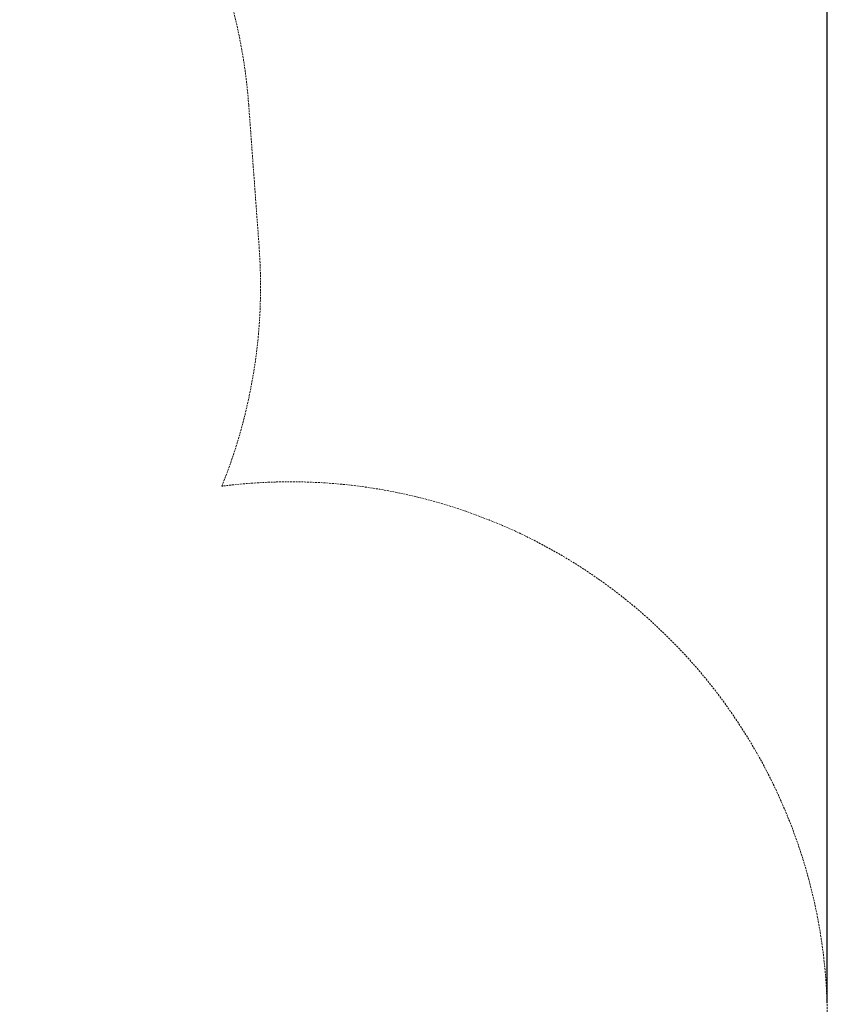
# Model space of a CAD drawing. Extents: x -633 to 184, y -608 to 0.
# Drawn here: x 75 to 184, y -337 to -204 of the extents above; entities that cross this region are included whole.
import ezdxf

# ---------------------------------------------------------------- set-up
doc = ezdxf.new("R2010")
doc.units = 0
doc.header["$MEASUREMENT"] = 0
doc.header["$PDMODE"] = 68
doc.header["$PDSIZE"] = 5
doc.linetypes.add('HIDDEN', pattern=[0.375, 0.25, -0.125])
doc.layers.add('0-PROTECTIVE', color=5, linetype='HIDDEN')
doc.styles.get("Standard").update_dxf_attribs({"font": 'Helvetica LT 57 Condensed_0.ttf'})
doc.dimstyles.new('FEET-METERS', dxfattribs={"dimtxt": 12, "dimasz": 7, "dimexe": 3, "dimexo": 3, "dimgap": 3, "dimtad": 0, "dimdec": 1, "dimzin": 3, "dimdsep": 46, "dimlunit": 4, "dimtxsty": 'Standard', "dimcen": 0.09, "dimadec": 0, "dimazin": 0, "dimtfac": 2, "dimtdec": 1, "dimtofl": 0, "dimtmove": 0, "dimatfit": 3, "dimfxl": 1, "dimfrac": 2, "dimtolj": 1, "dimtzin": 3, "dimarcsym": 0})

# ---------------------------------------------------------------- blocks, each defined once
blk = doc.blocks.new('*D82')
at = {"color": 0, "lineweight": -2, "transparency": 16777216}
for p, q in [((-361.52, -211.32), (-361.52, -86.21)), ((183.62, -336.53), (183.62, -86.21)), ((-354.52, -89.21), (-115.4, -89.21)), ((176.62, -89.21), (-13.23, -89.21))]:
    blk.add_line(p, q, dxfattribs=at)
at = {"color": 0, "lineweight": 0, "transparency": 16777216}
for points in [[(-354.52, -88.04), (-354.52, -90.38), (-361.52, -89.21)], [(176.62, -88.04), (176.62, -90.38), (183.62, -89.21)]]:
    blk.add_solid(points, dxfattribs=at)
at = {"layer": 'DEFPOINTS', "color": 0, "lineweight": 0, "transparency": 16777216}
for p in [(-361.52, -89.21), (-361.52, -214.32), (183.62, -339.53)]:
    blk.add_point(p, dxfattribs=at)
at = {"color": 0, "lineweight": 0, "transparency": 16777216, "insert": (-64.31, -89.21), "char_height": 12, "attachment_point": 5}
blk.add_mtext('\\A1;45\'-5" [13.8M]', dxfattribs=at)

msp = doc.modelspace()

# ---------------------------------------------------------------- linework, layer by layer
at = {"layer": '0-PROTECTIVE', "lineweight": 0}
msp.add_lwpolyline([(-332.53, -151.07, -0.2068), (-283.55, -121.69), (-234.28, -115.12, -0.064927), (-215.66, -115.07), (-39.21, -137.58, -0.003729), (-38.15, -137.72), (43.97, -149.45, -0.352586), (105.6, -215.47), (107.01, -234.69, -0.114461), (101.99, -266.84, -0.455755), (183.62, -339.53)], format="xyb", dxfattribs=at)

# ---------------------------------------------------------------- dimensions: what is measured, and where the dimension line sits
at = {"lineweight": 0}
dim = msp.add_linear_dim(base=(-361.52, -89.21), p1=(183.62, -339.53), p2=(-361.52, -214.32), dimstyle='FEET-METERS', dxfattribs=at)
dim.commit()
dim.dimension.update_dxf_attribs({"geometry": '*D82', "text_midpoint": (-64.31, -89.21), "dimtype": 160})

doc.saveas('drawing.dxf')
